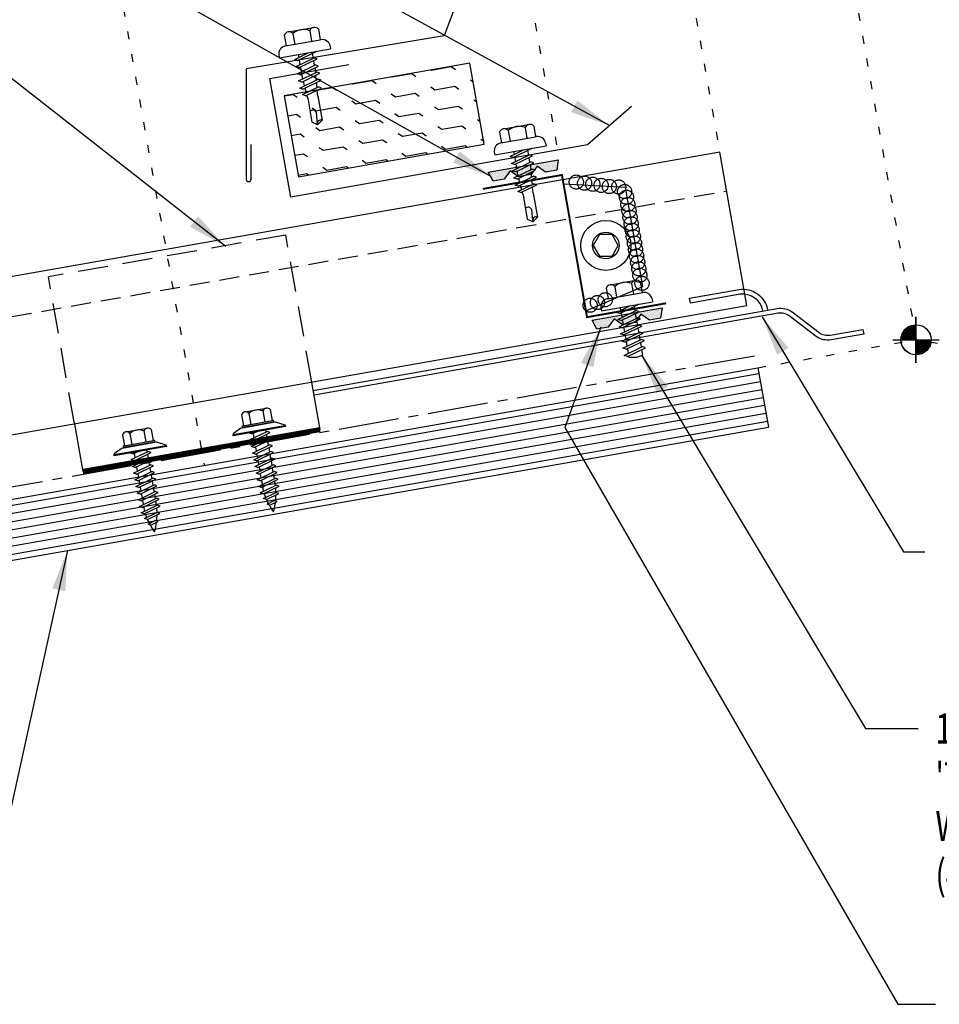
# Model space of a CAD drawing. Units: inches. Extents: x -2 to 189, y 14 to 99.
# Drawn here: x 9 to 21, y 15 to 27 of the extents above; entities that cross this region are included whole.
import ezdxf

# ---------------------------------------------------------------- set-up
doc = ezdxf.new("R2010")
doc.units = ezdxf.units.IN
doc.header["$MEASUREMENT"] = 0
for name, pattern in [('CENTER2', [1.125, 0.75, -0.125, 0.125, -0.125]), ('DASH2', [0.1875, 0.125, -0.0625]), ('DOT', [0.25, 0, -0.25]), ('HIDDEN2', [0.1875, 0.125, -0.0625])]:
    doc.linetypes.add(name, pattern=pattern)
for name, color, linetype in [('BARRIER', 253, 'CENTER2'), ('clip', 5, 'Continuous'), ('CLO', 3, 'Continuous'), ('DIM', 2, 'Continuous'), ('FASTENER', 9, 'Continuous'), ('PANEL', 11, 'Continuous'), ('SEALANT', 253, 'CENTER2'), ('SECTION', 11, 'Continuous'), ('STLA', 12, 'Continuous'), ('TAPE', 8, 'Continuous'), ('TEXT', 2, 'Continuous'), ('THERMAL', 251, 'Continuous'), ('TRIM', 6, 'Continuous'), ('wood', 3, 'Continuous')]:
    doc.layers.add(name, color=color, linetype=linetype)
doc.styles.add('TEXT', font='SIMPLEX', dxfattribs={"width": 0.75, "height": 6})
doc.styles.add('TEXT1', font='ROMANS.shx', dxfattribs={"width": 0.75, "height": 0.375})
doc.dimstyles.new('DETAIL$7', dxfattribs={"dimscale": 4, "dimtxt": 6, "dimasz": 0.125, "dimexe": 0.0625, "dimexo": 0.125, "dimgap": 0.0625, "dimtad": 1, "dimdec": 5, "dimzin": 3, "dimdsep": 46, "dimlunit": 4, "dimtxsty": 'TEXT', "dimblk": 'ARCHTICK', "dimcen": 0.0625, "dimclrd": 7, "dimclre": 7, "dimclrt": 2, "dimadec": 0, "dimazin": 0, "dimtfac": 0.666667, "dimtdec": 5, "dimtmove": 0, "dimatfit": 3, "dimfxl": 0, "dimfrac": 2, "dimtolj": 1, "dimtzin": 3, "dimarcsym": 0})

# ---------------------------------------------------------------- blocks, each defined once
blk = doc.blocks.new('*X9')
at = {"color": 0}
for p, q in [((-0.434, 0.135), (-0.434, 0.135)), ((-0.434, 0.123), (-0.434, 0.123)), ((-0.422, 0.141), (-0.422, 0.141)), ((-0.422, 0.129), (-0.422, 0.129)), ((-0.41, 0.135), (-0.41, 0.135)), ((-0.41, 0.123), (-0.41, 0.123)), ((-0.398, 0.141), (-0.398, 0.141)), ((-0.398, 0.129), (-0.398, 0.129)), ((-0.387, 0.135), (-0.387, 0.135)), ((-0.387, 0.123), (-0.387, 0.123)), ((-0.375, 0.141), (-0.375, 0.141)), ((-0.375, 0.129), (-0.375, 0.129)), ((-0.363, 0.135), (-0.363, 0.135)), ((-0.363, 0.123), (-0.363, 0.123)), ((-0.352, 0.141), (-0.352, 0.141)), ((-0.352, 0.129), (-0.352, 0.129)), ((-0.34, 0.135), (-0.34, 0.135)), ((-0.34, 0.123), (-0.34, 0.123)), ((-0.328, 0.141), (-0.328, 0.141)), ((-0.328, 0.129), (-0.328, 0.129)), ((-0.316, 0.135), (-0.316, 0.135)), ((-0.316, 0.123), (-0.316, 0.123)), ((-0.305, 0.141), (-0.305, 0.141)), ((-0.305, 0.129), (-0.305, 0.129)), ((-0.293, 0.135), (-0.293, 0.135)), ((-0.293, 0.123), (-0.293, 0.123)), ((-0.281, 0.141), (-0.281, 0.141)), ((-0.281, 0.129), (-0.281, 0.129)), ((-0.27, 0.135), (-0.27, 0.135)), ((-0.27, 0.123), (-0.27, 0.123)), ((-0.258, 0.141), (-0.258, 0.141)), ((-0.258, 0.129), (-0.258, 0.129)), ((-0.246, 0.135), (-0.246, 0.135)), ((-0.246, 0.123), (-0.246, 0.123)), ((-0.234, 0.141), (-0.234, 0.141)), ((-0.234, 0.129), (-0.234, 0.129)), ((-0.223, 0.135), (-0.223, 0.135)), ((-0.223, 0.123), (-0.223, 0.123)), ((-0.211, 0.141), (-0.211, 0.141)), ((-0.211, 0.129), (-0.211, 0.129)), ((-0.199, 0.135), (-0.199, 0.135)), ((-0.199, 0.123), (-0.199, 0.123)), ((-0.188, 0.141), (-0.188, 0.141)), ((-0.188, 0.129), (-0.188, 0.129)), ((-0.176, 0.135), (-0.176, 0.135)), ((-0.176, 0.123), (-0.176, 0.123)), ((-0.164, 0.141), (-0.164, 0.141)), ((-0.164, 0.129), (-0.164, 0.129)), ((-0.152, 0.135), (-0.152, 0.135)), ((-0.152, 0.123), (-0.152, 0.123)), ((-0.141, 0.141), (-0.141, 0.141)), ((-0.141, 0.129), (-0.141, 0.129)), ((-0.129, 0.135), (-0.129, 0.135)), ((-0.129, 0.123), (-0.129, 0.123)), ((-0.117, 0.141), (-0.117, 0.141)), ((-0.117, 0.129), (-0.117, 0.129)), ((-0.105, 0.135), (-0.105, 0.135)), ((-0.105, 0.123), (-0.105, 0.123)), ((-0.094, 0.141), (-0.094, 0.141)), ((-0.094, 0.129), (-0.094, 0.129)), ((-0.082, 0.135), (-0.082, 0.135)), ((-0.082, 0.123), (-0.082, 0.123)), ((-0.07, 0.141), (-0.07, 0.141)), ((-0.07, 0.129), (-0.07, 0.129)), ((-0.059, 0.135), (-0.059, 0.135)), ((-0.059, 0.123), (-0.059, 0.123)), ((-0.047, 0.141), (-0.047, 0.141)), ((-0.047, 0.129), (-0.047, 0.129)), ((-0.035, 0.135), (-0.035, 0.135)), ((-0.035, 0.123), (-0.035, 0.123)), ((-0.023, 0.141), (-0.023, 0.141)), ((-0.023, 0.129), (-0.023, 0.129)), ((-0.012, 0.135), (-0.012, 0.135)), ((-0.012, 0.123), (-0.012, 0.123)), ((0, 0.141), (0, 0.141)), ((0, 0.129), (0, 0.129)), ((0.012, 0.135), (0.012, 0.135)), ((0.012, 0.123), (0.012, 0.123)), ((0.023, 0.141), (0.023, 0.141)), ((0.023, 0.129), (0.023, 0.129)), ((0.035, 0.135), (0.035, 0.135)), ((0.035, 0.123), (0.035, 0.123)), ((0.047, 0.141), (0.047, 0.141)), ((0.047, 0.129), (0.047, 0.129)), ((0.059, 0.135), (0.059, 0.135)), ((0.059, 0.123), (0.059, 0.123)), ((0.07, 0.141), (0.07, 0.141)), ((0.07, 0.129), (0.07, 0.129)), ((0.082, 0.135), (0.082, 0.135)), ((0.082, 0.123), (0.082, 0.123)), ((0.094, 0.141), (0.094, 0.141)), ((0.094, 0.129), (0.094, 0.129)), ((0.105, 0.135), (0.105, 0.135)), ((0.105, 0.123), (0.105, 0.123)), ((0.117, 0.141), (0.117, 0.141)), ((0.117, 0.129), (0.117, 0.129)), ((0.129, 0.135), (0.129, 0.135)), ((0.129, 0.123), (0.129, 0.123)), ((0.141, 0.141), (0.141, 0.141)), ((0.141, 0.129), (0.141, 0.129)), ((0.152, 0.135), (0.152, 0.135)), ((0.152, 0.123), (0.152, 0.123)), ((0.164, 0.141), (0.164, 0.141)), ((0.164, 0.129), (0.164, 0.129)), ((0.176, 0.135), (0.176, 0.135)), ((0.176, 0.123), (0.176, 0.123)), ((0.188, 0.141), (0.188, 0.141)), ((0.188, 0.129), (0.188, 0.129)), ((0.199, 0.135), (0.199, 0.135)), ((0.199, 0.123), (0.199, 0.123)), ((0.211, 0.141), (0.211, 0.141)), ((0.211, 0.129), (0.211, 0.129)), ((0.223, 0.135), (0.223, 0.135)), ((0.223, 0.123), (0.223, 0.123)), ((0.234, 0.141), (0.234, 0.141)), ((0.234, 0.129), (0.234, 0.129)), ((0.246, 0.135), (0.246, 0.135)), ((0.246, 0.123), (0.246, 0.123)), ((0.258, 0.141), (0.258, 0.141)), ((0.258, 0.129), (0.258, 0.129)), ((0.27, 0.135), (0.27, 0.135)), ((0.27, 0.123), (0.27, 0.123)), ((0.281, 0.141), (0.281, 0.141)), ((0.281, 0.129), (0.281, 0.129)), ((0.293, 0.135), (0.293, 0.135)), ((0.293, 0.123), (0.293, 0.123)), ((0.305, 0.141), (0.305, 0.141)), ((0.305, 0.129), (0.305, 0.129)), ((0.316, 0.135), (0.316, 0.135)), ((0.316, 0.123), (0.316, 0.123)), ((0.328, 0.141), (0.328, 0.141)), ((0.328, 0.129), (0.328, 0.129)), ((0.34, 0.135), (0.34, 0.135)), ((0.34, 0.123), (0.34, 0.123)), ((0.352, 0.141), (0.352, 0.141)), ((0.352, 0.129), (0.352, 0.129)), ((0.363, 0.135), (0.363, 0.135)), ((0.363, 0.123), (0.363, 0.123)), ((0.375, 0.141), (0.375, 0.141)), ((0.375, 0.129), (0.375, 0.129)), ((0.387, 0.135), (0.387, 0.135)), ((0.387, 0.123), (0.387, 0.123)), ((0.398, 0.141), (0.398, 0.141)), ((0.398, 0.129), (0.398, 0.129)), ((0.41, 0.135), (0.41, 0.135)), ((0.41, 0.123), (0.41, 0.123)), ((0.422, 0.141), (0.422, 0.141)), ((0.422, 0.129), (0.422, 0.129)), ((0.434, 0.135), (0.434, 0.135)), ((0.434, 0.123), (0.434, 0.123)), ((-0.422, 0.117), (-0.422, 0.117)), ((-0.422, 0.105), (-0.422, 0.105)), ((-0.422, 0.094), (-0.422, 0.094)), ((-0.422, 0.082), (-0.422, 0.082)), ((-0.41, 0.111), (-0.41, 0.111)), ((-0.41, 0.1), (-0.41, 0.1)), ((-0.41, 0.088), (-0.41, 0.088)), ((-0.41, 0.076), (-0.41, 0.076)), ((-0.41, 0.064), (-0.41, 0.064)), ((-0.41, 0.053), (-0.41, 0.053)), ((-0.41, 0.041), (-0.41, 0.041)), ((-0.398, 0.117), (-0.398, 0.117)), ((-0.398, 0.105), (-0.398, 0.105)), ((-0.398, 0.094), (-0.398, 0.094)), ((-0.398, 0.082), (-0.398, 0.082)), ((-0.398, 0.07), (-0.398, 0.07)), ((-0.398, 0.059), (-0.398, 0.059)), ((-0.398, 0.047), (-0.398, 0.047)), ((-0.398, 0.035), (-0.398, 0.035)), ((-0.398, 0.023), (-0.398, 0.023)), ((-0.387, 0.111), (-0.387, 0.111)), ((-0.387, 0.1), (-0.387, 0.1)), ((-0.387, 0.088), (-0.387, 0.088)), ((-0.387, 0.076), (-0.387, 0.076)), ((-0.387, 0.064), (-0.387, 0.064)), ((-0.387, 0.053), (-0.387, 0.053)), ((-0.387, 0.041), (-0.387, 0.041)), ((-0.387, 0.029), (-0.387, 0.029)), ((-0.375, 0.117), (-0.375, 0.117)), ((-0.375, 0.105), (-0.375, 0.105)), ((-0.375, 0.094), (-0.375, 0.094)), ((-0.375, 0.082), (-0.375, 0.082)), ((-0.375, 0.07), (-0.375, 0.07)), ((-0.375, 0.059), (-0.375, 0.059)), ((-0.375, 0.047), (-0.375, 0.047)), ((-0.375, 0.035), (-0.375, 0.035)), ((-0.375, 0.023), (-0.375, 0.023)), ((-0.363, 0.111), (-0.363, 0.111)), ((-0.363, 0.1), (-0.363, 0.1)), ((-0.363, 0.088), (-0.363, 0.088)), ((-0.363, 0.076), (-0.363, 0.076)), ((-0.363, 0.064), (-0.363, 0.064)), ((-0.363, 0.053), (-0.363, 0.053)), ((-0.363, 0.041), (-0.363, 0.041)), ((-0.363, 0.029), (-0.363, 0.029)), ((-0.352, 0.117), (-0.352, 0.117)), ((-0.352, 0.105), (-0.352, 0.105)), ((-0.352, 0.094), (-0.352, 0.094)), ((-0.352, 0.082), (-0.352, 0.082)), ((-0.352, 0.07), (-0.352, 0.07)), ((-0.352, 0.059), (-0.352, 0.059)), ((-0.352, 0.047), (-0.352, 0.047)), ((-0.352, 0.035), (-0.352, 0.035)), ((-0.352, 0.023), (-0.352, 0.023)), ((-0.34, 0.111), (-0.34, 0.111)), ((-0.34, 0.1), (-0.34, 0.1)), ((-0.34, 0.088), (-0.34, 0.088)), ((-0.34, 0.076), (-0.34, 0.076)), ((-0.34, 0.064), (-0.34, 0.064)), ((-0.34, 0.053), (-0.34, 0.053)), ((-0.34, 0.041), (-0.34, 0.041)), ((-0.34, 0.029), (-0.34, 0.029)), ((-0.328, 0.117), (-0.328, 0.117)), ((-0.328, 0.105), (-0.328, 0.105)), ((-0.328, 0.094), (-0.328, 0.094)), ((-0.328, 0.082), (-0.328, 0.082)), ((-0.328, 0.07), (-0.328, 0.07)), ((-0.328, 0.059), (-0.328, 0.059)), ((-0.328, 0.047), (-0.328, 0.047)), ((-0.328, 0.035), (-0.328, 0.035)), ((-0.328, 0.023), (-0.328, 0.023)), ((-0.316, 0.111), (-0.316, 0.111)), ((-0.316, 0.1), (-0.316, 0.1)), ((-0.316, 0.088), (-0.316, 0.088)), ((-0.316, 0.076), (-0.316, 0.076)), ((-0.316, 0.064), (-0.316, 0.064)), ((-0.316, 0.053), (-0.316, 0.053)), ((-0.316, 0.041), (-0.316, 0.041)), ((-0.316, 0.029), (-0.316, 0.029)), ((-0.305, 0.117), (-0.305, 0.117)), ((-0.305, 0.105), (-0.305, 0.105)), ((-0.305, 0.094), (-0.305, 0.094)), ((-0.305, 0.082), (-0.305, 0.082)), ((-0.305, 0.07), (-0.305, 0.07)), ((-0.305, 0.059), (-0.305, 0.059)), ((-0.305, 0.047), (-0.305, 0.047)), ((-0.305, 0.035), (-0.305, 0.035)), ((-0.305, 0.023), (-0.305, 0.023)), ((-0.293, 0.111), (-0.293, 0.111)), ((-0.293, 0.1), (-0.293, 0.1)), ((-0.293, 0.088), (-0.293, 0.088)), ((-0.293, 0.076), (-0.293, 0.076)), ((-0.293, 0.064), (-0.293, 0.064)), ((-0.293, 0.053), (-0.293, 0.053)), ((-0.293, 0.041), (-0.293, 0.041)), ((-0.293, 0.029), (-0.293, 0.029)), ((-0.281, 0.117), (-0.281, 0.117)), ((-0.281, 0.105), (-0.281, 0.105)), ((-0.281, 0.094), (-0.281, 0.094)), ((-0.281, 0.082), (-0.281, 0.082)), ((-0.281, 0.07), (-0.281, 0.07)), ((-0.281, 0.059), (-0.281, 0.059)), ((-0.281, 0.047), (-0.281, 0.047)), ((-0.281, 0.035), (-0.281, 0.035)), ((-0.281, 0.023), (-0.281, 0.023)), ((-0.27, 0.111), (-0.27, 0.111)), ((-0.27, 0.1), (-0.27, 0.1)), ((-0.27, 0.088), (-0.27, 0.088)), ((-0.27, 0.076), (-0.27, 0.076)), ((-0.27, 0.064), (-0.27, 0.064)), ((-0.27, 0.053), (-0.27, 0.053)), ((-0.27, 0.041), (-0.27, 0.041)), ((-0.27, 0.029), (-0.27, 0.029)), ((-0.258, 0.117), (-0.258, 0.117)), ((-0.258, 0.105), (-0.258, 0.105)), ((-0.258, 0.094), (-0.258, 0.094)), ((-0.258, 0.082), (-0.258, 0.082)), ((-0.258, 0.07), (-0.258, 0.07)), ((-0.258, 0.059), (-0.258, 0.059)), ((-0.258, 0.047), (-0.258, 0.047)), ((-0.258, 0.035), (-0.258, 0.035)), ((-0.258, 0.023), (-0.258, 0.023)), ((-0.246, 0.111), (-0.246, 0.111)), ((-0.246, 0.1), (-0.246, 0.1)), ((-0.246, 0.088), (-0.246, 0.088)), ((-0.246, 0.076), (-0.246, 0.076)), ((-0.246, 0.064), (-0.246, 0.064)), ((-0.246, 0.053), (-0.246, 0.053)), ((-0.246, 0.041), (-0.246, 0.041)), ((-0.234, 0.117), (-0.234, 0.117)), ((-0.234, 0.105), (-0.234, 0.105)), ((-0.234, 0.094), (-0.234, 0.094)), ((-0.234, 0.082), (-0.234, 0.082)), ((-0.234, 0.07), (-0.234, 0.07)), ((-0.234, 0.059), (-0.234, 0.059)), ((-0.234, 0.047), (-0.234, 0.047)), ((-0.223, 0.111), (-0.223, 0.111)), ((-0.223, 0.1), (-0.223, 0.1)), ((-0.223, 0.088), (-0.223, 0.088)), ((-0.223, 0.076), (-0.223, 0.076)), ((-0.223, 0.064), (-0.223, 0.064)), ((-0.211, 0.117), (-0.211, 0.117)), ((-0.211, 0.105), (-0.211, 0.105)), ((-0.211, 0.094), (-0.211, 0.094)), ((-0.211, 0.082), (-0.211, 0.082)), ((-0.211, 0.07), (-0.211, 0.07)), ((-0.199, 0.111), (-0.199, 0.111)), ((-0.199, 0.1), (-0.199, 0.1)), ((-0.199, 0.088), (-0.199, 0.088)), ((-0.188, 0.117), (-0.188, 0.117)), ((-0.188, 0.105), (-0.188, 0.105)), ((-0.188, 0.094), (-0.188, 0.094)), ((-0.176, 0.111), (-0.176, 0.111)), ((-0.164, 0.117), (-0.164, 0.117)), ((-0.164, 0.105), (-0.164, 0.105)), ((-0.152, 0.111), (-0.152, 0.111)), ((-0.152, 0.1), (-0.152, 0.1)), ((-0.141, 0.117), (-0.141, 0.117)), ((-0.141, 0.105), (-0.141, 0.105)), ((-0.141, 0.094), (-0.141, 0.094)), ((-0.141, 0.082), (-0.141, 0.082)), ((-0.129, 0.111), (-0.129, 0.111)), ((-0.129, 0.1), (-0.129, 0.1)), ((-0.129, 0.088), (-0.129, 0.088)), ((-0.129, 0.076), (-0.129, 0.076)), ((-0.117, 0.117), (-0.117, 0.117)), ((-0.117, 0.105), (-0.117, 0.105)), ((-0.117, 0.094), (-0.117, 0.094)), ((-0.117, 0.082), (-0.117, 0.082)), ((-0.117, 0.07), (-0.117, 0.07)), ((-0.117, 0.059), (-0.117, 0.059)), ((-0.105, 0.111), (-0.105, 0.111)), ((-0.105, 0.1), (-0.105, 0.1)), ((-0.105, 0.088), (-0.105, 0.088)), ((-0.105, 0.076), (-0.105, 0.076)), ((-0.105, 0.064), (-0.105, 0.064)), ((-0.105, 0.053), (-0.105, 0.053)), ((-0.094, 0.117), (-0.094, 0.117)), ((-0.094, 0.105), (-0.094, 0.105)), ((-0.094, 0.094), (-0.094, 0.094)), ((-0.094, 0.082), (-0.094, 0.082)), ((-0.094, 0.07), (-0.094, 0.07)), ((-0.094, 0.059), (-0.094, 0.059)), ((-0.094, 0.047), (-0.094, 0.047)), ((-0.094, 0.035), (-0.094, 0.035)), ((-0.082, 0.111), (-0.082, 0.111)), ((-0.082, 0.1), (-0.082, 0.1)), ((-0.082, 0.088), (-0.082, 0.088)), ((-0.082, 0.076), (-0.082, 0.076)), ((-0.082, 0.064), (-0.082, 0.064)), ((-0.082, 0.053), (-0.082, 0.053)), ((-0.082, 0.041), (-0.082, 0.041)), ((-0.082, 0.029), (-0.082, 0.029)), ((-0.07, 0.117), (-0.07, 0.117)), ((-0.07, 0.105), (-0.07, 0.105)), ((-0.07, 0.094), (-0.07, 0.094)), ((-0.07, 0.082), (-0.07, 0.082)), ((-0.07, 0.07), (-0.07, 0.07)), ((-0.07, 0.059), (-0.07, 0.059)), ((-0.07, 0.047), (-0.07, 0.047)), ((-0.07, 0.035), (-0.07, 0.035)), ((-0.07, 0.023), (-0.07, 0.023)), ((-0.059, 0.111), (-0.059, 0.111)), ((-0.059, 0.1), (-0.059, 0.1)), ((-0.059, 0.088), (-0.059, 0.088)), ((-0.059, 0.076), (-0.059, 0.076)), ((-0.059, 0.064), (-0.059, 0.064)), ((-0.059, 0.053), (-0.059, 0.053)), ((-0.059, 0.041), (-0.059, 0.041)), ((-0.059, 0.029), (-0.059, 0.029)), ((-0.047, 0.117), (-0.047, 0.117)), ((-0.047, 0.105), (-0.047, 0.105)), ((-0.047, 0.094), (-0.047, 0.094)), ((-0.047, 0.082), (-0.047, 0.082)), ((-0.047, 0.07), (-0.047, 0.07)), ((-0.047, 0.059), (-0.047, 0.059)), ((-0.047, 0.047), (-0.047, 0.047)), ((-0.047, 0.035), (-0.047, 0.035)), ((-0.047, 0.023), (-0.047, 0.023)), ((-0.035, 0.111), (-0.035, 0.111)), ((-0.035, 0.1), (-0.035, 0.1)), ((-0.035, 0.088), (-0.035, 0.088)), ((-0.035, 0.076), (-0.035, 0.076)), ((-0.035, 0.064), (-0.035, 0.064)), ((-0.035, 0.053), (-0.035, 0.053)), ((-0.035, 0.041), (-0.035, 0.041)), ((-0.035, 0.029), (-0.035, 0.029)), ((-0.023, 0.117), (-0.023, 0.117)), ((-0.023, 0.105), (-0.023, 0.105)), ((-0.023, 0.094), (-0.023, 0.094)), ((-0.023, 0.082), (-0.023, 0.082)), ((-0.023, 0.07), (-0.023, 0.07)), ((-0.023, 0.059), (-0.023, 0.059)), ((-0.023, 0.047), (-0.023, 0.047)), ((-0.023, 0.035), (-0.023, 0.035)), ((-0.023, 0.023), (-0.023, 0.023)), ((-0.012, 0.111), (-0.012, 0.111)), ((-0.012, 0.1), (-0.012, 0.1)), ((-0.012, 0.088), (-0.012, 0.088)), ((-0.012, 0.076), (-0.012, 0.076)), ((-0.012, 0.064), (-0.012, 0.064)), ((-0.012, 0.053), (-0.012, 0.053)), ((-0.012, 0.041), (-0.012, 0.041)), ((-0.012, 0.029), (-0.012, 0.029)), ((0, 0.117), (0, 0.117)), ((0, 0.105), (0, 0.105)), ((0, 0.094), (0, 0.094)), ((0, 0.082), (0, 0.082)), ((0, 0.07), (0, 0.07)), ((0, 0.059), (0, 0.059)), ((0, 0.047), (0, 0.047)), ((0, 0.035), (0, 0.035)), ((0, 0.023), (0, 0.023)), ((0.012, 0.111), (0.012, 0.111)), ((0.012, 0.1), (0.012, 0.1)), ((0.012, 0.088), (0.012, 0.088)), ((0.012, 0.076), (0.012, 0.076)), ((0.012, 0.064), (0.012, 0.064)), ((0.012, 0.053), (0.012, 0.053)), ((0.012, 0.041), (0.012, 0.041)), ((0.012, 0.029), (0.012, 0.029)), ((0.023, 0.117), (0.023, 0.117)), ((0.023, 0.105), (0.023, 0.105)), ((0.023, 0.094), (0.023, 0.094)), ((0.023, 0.082), (0.023, 0.082)), ((0.023, 0.07), (0.023, 0.07)), ((0.023, 0.059), (0.023, 0.059)), ((0.023, 0.047), (0.023, 0.047)), ((0.023, 0.035), (0.023, 0.035)), ((0.023, 0.023), (0.023, 0.023)), ((0.035, 0.111), (0.035, 0.111)), ((0.035, 0.1), (0.035, 0.1)), ((0.035, 0.088), (0.035, 0.088)), ((0.035, 0.076), (0.035, 0.076)), ((0.035, 0.064), (0.035, 0.064)), ((0.035, 0.053), (0.035, 0.053)), ((0.035, 0.041), (0.035, 0.041)), ((0.035, 0.029), (0.035, 0.029)), ((0.047, 0.117), (0.047, 0.117)), ((0.047, 0.105), (0.047, 0.105)), ((0.047, 0.094), (0.047, 0.094)), ((0.047, 0.082), (0.047, 0.082)), ((0.047, 0.07), (0.047, 0.07)), ((0.047, 0.059), (0.047, 0.059)), ((0.047, 0.047), (0.047, 0.047)), ((0.047, 0.035), (0.047, 0.035)), ((0.047, 0.023), (0.047, 0.023)), ((0.059, 0.111), (0.059, 0.111)), ((0.059, 0.1), (0.059, 0.1)), ((0.059, 0.088), (0.059, 0.088)), ((0.059, 0.076), (0.059, 0.076)), ((0.059, 0.064), (0.059, 0.064)), ((0.059, 0.053), (0.059, 0.053)), ((0.059, 0.041), (0.059, 0.041)), ((0.059, 0.029), (0.059, 0.029)), ((0.07, 0.117), (0.07, 0.117)), ((0.07, 0.105), (0.07, 0.105)), ((0.07, 0.094), (0.07, 0.094)), ((0.07, 0.082), (0.07, 0.082)), ((0.07, 0.07), (0.07, 0.07)), ((0.07, 0.059), (0.07, 0.059)), ((0.07, 0.047), (0.07, 0.047)), ((0.07, 0.035), (0.07, 0.035)), ((0.07, 0.023), (0.07, 0.023)), ((0.082, 0.111), (0.082, 0.111)), ((0.082, 0.1), (0.082, 0.1)), ((0.082, 0.088), (0.082, 0.088)), ((0.082, 0.076), (0.082, 0.076)), ((0.082, 0.064), (0.082, 0.064)), ((0.082, 0.053), (0.082, 0.053)), ((0.082, 0.041), (0.082, 0.041)), ((0.082, 0.029), (0.082, 0.029)), ((0.094, 0.117), (0.094, 0.117)), ((0.094, 0.105), (0.094, 0.105)), ((0.094, 0.094), (0.094, 0.094)), ((0.094, 0.082), (0.094, 0.082)), ((0.094, 0.07), (0.094, 0.07)), ((0.094, 0.059), (0.094, 0.059)), ((0.094, 0.047), (0.094, 0.047)), ((0.094, 0.035), (0.094, 0.035)), ((0.105, 0.111), (0.105, 0.111)), ((0.105, 0.1), (0.105, 0.1)), ((0.105, 0.088), (0.105, 0.088)), ((0.105, 0.076), (0.105, 0.076)), ((0.105, 0.064), (0.105, 0.064)), ((0.105, 0.053), (0.105, 0.053)), ((0.117, 0.117), (0.117, 0.117)), ((0.117, 0.105), (0.117, 0.105)), ((0.117, 0.094), (0.117, 0.094)), ((0.117, 0.082), (0.117, 0.082)), ((0.117, 0.07), (0.117, 0.07)), ((0.117, 0.059), (0.117, 0.059)), ((0.129, 0.111), (0.129, 0.111)), ((0.129, 0.1), (0.129, 0.1)), ((0.129, 0.088), (0.129, 0.088)), ((0.129, 0.076), (0.129, 0.076)), ((0.141, 0.117), (0.141, 0.117)), ((0.141, 0.105), (0.141, 0.105)), ((0.141, 0.094), (0.141, 0.094)), ((0.141, 0.082), (0.141, 0.082)), ((0.152, 0.111), (0.152, 0.111)), ((0.152, 0.1), (0.152, 0.1)), ((0.164, 0.117), (0.164, 0.117)), ((0.164, 0.105), (0.164, 0.105)), ((0.176, 0.111), (0.176, 0.111)), ((0.188, 0.117), (0.188, 0.117)), ((0.188, 0.105), (0.188, 0.105)), ((0.188, 0.094), (0.188, 0.094)), ((0.199, 0.111), (0.199, 0.111)), ((0.199, 0.1), (0.199, 0.1)), ((0.199, 0.088), (0.199, 0.088)), ((0.211, 0.117), (0.211, 0.117)), ((0.211, 0.105), (0.211, 0.105)), ((0.211, 0.094), (0.211, 0.094)), ((0.211, 0.082), (0.211, 0.082)), ((0.211, 0.07), (0.211, 0.07)), ((0.223, 0.111), (0.223, 0.111)), ((0.223, 0.1), (0.223, 0.1)), ((0.223, 0.088), (0.223, 0.088)), ((0.223, 0.076), (0.223, 0.076)), ((0.223, 0.064), (0.223, 0.064)), ((0.234, 0.117), (0.234, 0.117)), ((0.234, 0.105), (0.234, 0.105)), ((0.234, 0.094), (0.234, 0.094)), ((0.234, 0.082), (0.234, 0.082)), ((0.234, 0.07), (0.234, 0.07)), ((0.234, 0.059), (0.234, 0.059)), ((0.234, 0.047), (0.234, 0.047)), ((0.246, 0.111), (0.246, 0.111)), ((0.246, 0.1), (0.246, 0.1)), ((0.246, 0.088), (0.246, 0.088)), ((0.246, 0.076), (0.246, 0.076)), ((0.246, 0.064), (0.246, 0.064)), ((0.246, 0.053), (0.246, 0.053)), ((0.246, 0.041), (0.246, 0.041)), ((0.258, 0.117), (0.258, 0.117)), ((0.258, 0.105), (0.258, 0.105)), ((0.258, 0.094), (0.258, 0.094)), ((0.258, 0.082), (0.258, 0.082)), ((0.258, 0.07), (0.258, 0.07)), ((0.258, 0.059), (0.258, 0.059)), ((0.258, 0.047), (0.258, 0.047)), ((0.258, 0.035), (0.258, 0.035)), ((0.258, 0.023), (0.258, 0.023)), ((0.27, 0.111), (0.27, 0.111)), ((0.27, 0.1), (0.27, 0.1)), ((0.27, 0.088), (0.27, 0.088)), ((0.27, 0.076), (0.27, 0.076)), ((0.27, 0.064), (0.27, 0.064)), ((0.27, 0.053), (0.27, 0.053)), ((0.27, 0.041), (0.27, 0.041)), ((0.27, 0.029), (0.27, 0.029)), ((0.281, 0.117), (0.281, 0.117)), ((0.281, 0.105), (0.281, 0.105)), ((0.281, 0.094), (0.281, 0.094)), ((0.281, 0.082), (0.281, 0.082)), ((0.281, 0.07), (0.281, 0.07)), ((0.281, 0.059), (0.281, 0.059)), ((0.281, 0.047), (0.281, 0.047)), ((0.281, 0.035), (0.281, 0.035)), ((0.281, 0.023), (0.281, 0.023)), ((0.293, 0.111), (0.293, 0.111)), ((0.293, 0.1), (0.293, 0.1)), ((0.293, 0.088), (0.293, 0.088)), ((0.293, 0.076), (0.293, 0.076)), ((0.293, 0.064), (0.293, 0.064)), ((0.293, 0.053), (0.293, 0.053)), ((0.293, 0.041), (0.293, 0.041)), ((0.293, 0.029), (0.293, 0.029)), ((0.305, 0.117), (0.305, 0.117)), ((0.305, 0.105), (0.305, 0.105)), ((0.305, 0.094), (0.305, 0.094)), ((0.305, 0.082), (0.305, 0.082)), ((0.305, 0.07), (0.305, 0.07)), ((0.305, 0.059), (0.305, 0.059)), ((0.305, 0.047), (0.305, 0.047)), ((0.305, 0.035), (0.305, 0.035)), ((0.305, 0.023), (0.305, 0.023)), ((0.316, 0.111), (0.316, 0.111)), ((0.316, 0.1), (0.316, 0.1)), ((0.316, 0.088), (0.316, 0.088)), ((0.316, 0.076), (0.316, 0.076)), ((0.316, 0.064), (0.316, 0.064)), ((0.316, 0.053), (0.316, 0.053)), ((0.316, 0.041), (0.316, 0.041)), ((0.316, 0.029), (0.316, 0.029)), ((0.328, 0.117), (0.328, 0.117)), ((0.328, 0.105), (0.328, 0.105)), ((0.328, 0.094), (0.328, 0.094)), ((0.328, 0.082), (0.328, 0.082)), ((0.328, 0.07), (0.328, 0.07)), ((0.328, 0.059), (0.328, 0.059)), ((0.328, 0.047), (0.328, 0.047)), ((0.328, 0.035), (0.328, 0.035)), ((0.328, 0.023), (0.328, 0.023)), ((0.34, 0.111), (0.34, 0.111)), ((0.34, 0.1), (0.34, 0.1)), ((0.34, 0.088), (0.34, 0.088)), ((0.34, 0.076), (0.34, 0.076)), ((0.34, 0.064), (0.34, 0.064)), ((0.34, 0.053), (0.34, 0.053)), ((0.34, 0.041), (0.34, 0.041)), ((0.34, 0.029), (0.34, 0.029)), ((0.352, 0.117), (0.352, 0.117)), ((0.352, 0.105), (0.352, 0.105)), ((0.352, 0.094), (0.352, 0.094)), ((0.352, 0.082), (0.352, 0.082)), ((0.352, 0.07), (0.352, 0.07)), ((0.352, 0.059), (0.352, 0.059)), ((0.352, 0.047), (0.352, 0.047)), ((0.352, 0.035), (0.352, 0.035)), ((0.352, 0.023), (0.352, 0.023)), ((0.363, 0.111), (0.363, 0.111)), ((0.363, 0.1), (0.363, 0.1)), ((0.363, 0.088), (0.363, 0.088)), ((0.363, 0.076), (0.363, 0.076)), ((0.363, 0.064), (0.363, 0.064)), ((0.363, 0.053), (0.363, 0.053)), ((0.363, 0.041), (0.363, 0.041)), ((0.363, 0.029), (0.363, 0.029)), ((0.375, 0.117), (0.375, 0.117)), ((0.375, 0.105), (0.375, 0.105)), ((0.375, 0.094), (0.375, 0.094)), ((0.375, 0.082), (0.375, 0.082)), ((0.375, 0.07), (0.375, 0.07)), ((0.375, 0.059), (0.375, 0.059)), ((0.375, 0.047), (0.375, 0.047)), ((0.375, 0.035), (0.375, 0.035)), ((0.375, 0.023), (0.375, 0.023)), ((0.387, 0.111), (0.387, 0.111)), ((0.387, 0.1), (0.387, 0.1)), ((0.387, 0.088), (0.387, 0.088)), ((0.387, 0.076), (0.387, 0.076)), ((0.387, 0.064), (0.387, 0.064)), ((0.387, 0.053), (0.387, 0.053)), ((0.387, 0.041), (0.387, 0.041)), ((0.387, 0.029), (0.387, 0.029)), ((0.398, 0.117), (0.398, 0.117)), ((0.398, 0.105), (0.398, 0.105)), ((0.398, 0.094), (0.398, 0.094)), ((0.398, 0.082), (0.398, 0.082)), ((0.398, 0.07), (0.398, 0.07)), ((0.398, 0.059), (0.398, 0.059)), ((0.398, 0.047), (0.398, 0.047)), ((0.398, 0.035), (0.398, 0.035)), ((0.398, 0.023), (0.398, 0.023)), ((0.41, 0.111), (0.41, 0.111)), ((0.41, 0.1), (0.41, 0.1)), ((0.41, 0.088), (0.41, 0.088)), ((0.41, 0.076), (0.41, 0.076)), ((0.41, 0.064), (0.41, 0.064)), ((0.41, 0.053), (0.41, 0.053)), ((0.41, 0.041), (0.41, 0.041)), ((0.422, 0.117), (0.422, 0.117)), ((0.422, 0.105), (0.422, 0.105)), ((0.422, 0.094), (0.422, 0.094)), ((0.422, 0.082), (0.422, 0.082))]:
    blk.add_line(p, q, dxfattribs=at)
blk = doc.blocks.new('MB_DBTAP')
at = {"layer": 'TAPE', "color": 9}
blk.add_lwpolyline([(-0.403, 0.018), (-0.442, 0.141), (0.442, 0.141), (0.403, 0.018), (0.26, 0.018), (0.17, 0.109), (0.079, 0.018), (0, 0.018), (-0.079, 0.018), (-0.17, 0.109), (-0.26, 0.018)], close=True, dxfattribs=at)
at = {"layer": 'TAPE', "color": 251}
blk.add_blockref('*X9', (0, 0), dxfattribs=at)
blk = doc.blocks.new('MB_DW4')
at = {"layer": 'FASTENER'}
for p, q in [((-0.217, 0.305), (-0.217, 0.171)), ((-0.163, 0.337), (0.159, 0.337)), ((-0.108, 0.305), (-0.108, 0.171)), ((0.105, 0.305), (0.105, 0.171)), ((0.214, 0.305), (0.214, 0.171)), ((-0.226, 0.171), (0.214, 0.171)), ((-0.326, 0.071), (-0.326, 0.037)), ((-0.326, 0.037), (0.322, 0.037)), ((-0.141, -0.014), (0.037, 0.037)), ((-0.105, -0.034), (0.137, 0.035)), ((-0.088, 0.037), (-0.088, 0.001)), ((-0.088, 0.037), (0.085, 0.037)), ((0.085, 0.037), (0.134, 0.037)), ((0.085, 0.02), (0.085, -0.041)), ((0.137, 0.035), (0.134, 0.037)), ((0.322, 0.071), (0.322, 0.037)), ((-0.105, -0.034), (-0.141, -0.014)), ((-0.141, -0.105), (0.102, -0.036)), ((-0.105, -0.125), (-0.141, -0.105)), ((-0.105, -0.125), (0.137, -0.056)), ((-0.088, -0.029), (-0.088, -0.09)), ((-0.088, -0.12), (-0.088, -0.181)), ((0.085, -0.071), (0.085, -0.131)), ((0.137, -0.056), (0.102, -0.036)), ((-0.141, -0.196), (0.102, -0.127)), ((-0.105, -0.216), (-0.141, -0.196)), ((-0.141, -0.287), (0.102, -0.217)), ((-0.105, -0.216), (0.137, -0.147)), ((-0.105, -0.307), (0.137, -0.238)), ((-0.084, -0.27), (-0.088, -0.211)), ((0.084, -0.223), (0.085, -0.211)), ((0.085, -0.162), (0.085, -0.211)), ((0.137, -0.147), (0.102, -0.127)), ((0.137, -0.238), (0.102, -0.217)), ((-0.105, -0.307), (-0.141, -0.287)), ((-0.141, -0.378), (0.102, -0.308)), ((-0.105, -0.398), (0.137, -0.328)), ((-0.078, -0.36), (-0.082, -0.3)), ((0.071, -0.408), (0.075, -0.346)), ((0.077, -0.315), (0.082, -0.253)), ((0.137, -0.328), (0.102, -0.308)), ((-0.105, -0.398), (-0.141, -0.378)), ((-0.122, -0.463), (0.089, -0.403)), ((-0.086, -0.483), (-0.122, -0.463)), ((-0.086, -0.483), (0.124, -0.423)), ((-0.071, -0.449), (-0.075, -0.389)), ((-0.066, -0.516), (-0.069, -0.478)), ((0.063, -0.515), (0.068, -0.439)), ((0.124, -0.423), (0.089, -0.403)), ((-0.066, -0.516), (-0.066, -0.82)), ((0.063, -0.516), (0.063, -0.82)), ((-0.003, -0.854), (0.009, -0.714)), ((-0.002, -0.866), (-0.066, -0.82)), ((-0.002, -0.866), (0.063, -0.82))]:
    blk.add_line(p, q, dxfattribs=at)
for centre, radius, start, end in [((-0.163, 0.274), 0.0628, 29.8754, 150.1246), ((-0.002, 0.141), 0.196, 56.9974, 123.0026), ((0.159, 0.274), 0.0628, 29.8754, 150.1246), ((-0.226, 0.071), 0.1, 90, 180), ((0.222, 0.071), 0.1, 0, 90), ((0.073, -0.516), 0.01, 175.9484, 180), ((-0.036, -0.723), 0.0461, 11.1445, 130.906), ((0.039, -0.855), 0.0422, 55.4585, 194.8454)]:
    blk.add_arc(centre, radius, start, end, dxfattribs=at)
blk = doc.blocks.new('MB_516W')
blk.add_lwpolyline([(-0.078, 0.135), (-0.156, 0), (-0.078, -0.135), (0.078, -0.135), (0.156, 0), (0.078, 0.135)], close=True)
for radius in [0.312, 0.166]:
    blk.add_circle((0, 0), radius)
blk = doc.blocks.new('A$C23AA14D5')
at = {"layer": 'CLO', "const_width": 0.0239}
blk.add_lwpolyline([(2.284, 0.187), (1.299, 0.014), (0.987, 1.785), (0.002, 1.611)], dxfattribs=at)
at = {"layer": 'CLO'}
blk.add_lwpolyline([(1.285, 0.094), (1.993, 0.397), (1.776, 1.628), (1.007, 1.67)], dxfattribs=at)
blk = doc.blocks.new('FD-F46')
at = {"layer": 'TEXT', "style": 'TEXT1', "width": 0.75}
for s, p in [('1/4-14 x 5/8 LONG-LIFE', (0.0047, -0.0408)), ("'TYPE B' SELF-TAPPER", (0.0047, -0.1926)), ('W/WASHER', (0.0047, -0.3444)), ('[FASTENER #46]', (0.6255, -0.3444))]:
    blk.add_text(s, height=0.09375, dxfattribs=at).set_placement(p)
blk.add_attdef('(QUANTITY)', (0.0047, -0.4962), '', height=0.0938, dxfattribs=at)
blk = doc.blocks.new('fz46')
at = {"layer": 'FASTENER'}
for p, q in [((-0.223, 0.285), (-0.223, 0.151)), ((-0.168, 0.317), (0.154, 0.317)), ((-0.114, 0.285), (-0.114, 0.151)), ((0.099, 0.285), (0.099, 0.151)), ((0.208, 0.285), (0.208, 0.151)), ((-0.231, 0.151), (0.217, 0.151)), ((-0.331, 0.051), (-0.331, 0.017)), ((-0.331, 0.017), (0.317, 0.017)), ((-0.147, -0.036), (0.039, 0.017)), ((-0.111, -0.056), (0.132, 0.014)), ((-0.094, 0.017), (-0.094, -0.021)), ((-0.094, 0.017), (0.079, 0.017)), ((0.079, 0.017), (0.125, 0.017)), ((0.132, 0.014), (0.125, 0.017)), ((0.317, 0.051), (0.317, 0.017)), ((-0.111, -0.056), (-0.147, -0.036)), ((-0.147, -0.127), (0.096, -0.057)), ((-0.111, -0.147), (0.132, -0.077)), ((-0.094, -0.051), (-0.094, -0.111)), ((0.079, -0.002), (0.079, -0.062)), ((0.079, -0.093), (0.079, -0.153)), ((0.132, -0.077), (0.096, -0.057)), ((-0.111, -0.147), (-0.147, -0.127)), ((-0.147, -0.218), (0.096, -0.148)), ((-0.111, -0.238), (-0.147, -0.218)), ((-0.147, -0.308), (0.096, -0.239)), ((-0.111, -0.238), (0.132, -0.168)), ((-0.094, -0.142), (-0.094, -0.202)), ((-0.094, -0.233), (-0.094, -0.293)), ((0.079, -0.183), (0.079, -0.244)), ((0.132, -0.168), (0.096, -0.148)), ((0.132, -0.259), (0.096, -0.239)), ((-0.111, -0.328), (-0.147, -0.308)), ((-0.147, -0.399), (0.096, -0.33)), ((-0.111, -0.328), (0.132, -0.259)), ((-0.111, -0.419), (0.132, -0.35)), ((-0.094, -0.324), (-0.094, -0.384)), ((0.079, -0.274), (0.079, -0.335)), ((0.079, -0.365), (0.079, -0.426)), ((0.132, -0.35), (0.096, -0.33)), ((-0.111, -0.419), (-0.147, -0.399)), ((-0.147, -0.49), (0.096, -0.421)), ((-0.111, -0.51), (-0.147, -0.49)), ((-0.111, -0.51), (0.132, -0.441)), ((-0.094, -0.414), (-0.094, -0.475)), ((0.079, -0.456), (0.079, -0.517)), ((0.132, -0.441), (0.096, -0.421)), ((-0.147, -0.581), (0.096, -0.512)), ((-0.111, -0.601), (-0.147, -0.581)), ((-0.111, -0.601), (0.132, -0.532)), ((-0.094, -0.505), (-0.094, -0.566)), ((-0.094, -0.596), (-0.094, -0.616)), ((0.079, -0.547), (0.079, -0.616)), ((0.132, -0.532), (0.096, -0.512)), ((-0.007, -0.63), (-0.094, -0.616)), ((-0.007, -0.63), (0.079, -0.616))]:
    blk.add_line(p, q, dxfattribs=at)
for centre, radius, start, end in [((-0.168, 0.254), 0.0628, 29.8759, 150.125), ((-0.007, 0.121), 0.196, 56.9979, 123.003), ((0.154, 0.254), 0.0628, 29.8759, 150.125), ((-0.231, 0.051), 0.1, 90.0005, 180.0005), ((0.217, 0.051), 0.1, 0.0005, 90.0005)]:
    blk.add_arc(centre, radius, start, end, dxfattribs=at)
blk = doc.blocks.new('_ArchTick')
at = {"color": 0, "linetype": 'ByBlock', "const_width": 0.15}
blk.add_lwpolyline([(-0.5, -0.5), (0.5, 0.5)], dxfattribs=at)
blk = doc.blocks.new('wp')
at = {"layer": 'SECTION'}
for p, q in [((0, -0.0958), (0, 0.0958)), ((-0.0958, 0), (0.0958, 0))]:
    blk.add_line(p, q, dxfattribs=at)
at = {"layer": 'SECTION', "const_width": 0.0625}
for points in [[(0, 0.0312, 0.414214), (-0.0312, 0, 1)], [(0, -0.0312, 0.414214), (0.0312, 0, 1)]]:
    blk.add_lwpolyline(points, format="xyb", dxfattribs=at)
at = {"layer": 'SECTION'}
blk.add_circle((0, 0), 0.0625, dxfattribs=at)
blk = doc.blocks.new('st10')
at = {"layer": 'FASTENER'}
for p, q in [((-0.181, 0.276), (-0.181, 0.137)), ((-0.135, 0.302), (0.135, 0.302)), ((-0.089, 0.276), (-0.089, 0.137)), ((0.089, 0.276), (0.089, 0.137)), ((0.181, 0.276), (0.181, 0.137)), ((-0.193, 0.137), (0.193, 0.137)), ((-0.181, 0.137), (0.181, 0.137)), ((-0.217, 0.114), (-0.326, 0.059)), ((-0.326, 0.059), (-0.326, 0.049)), ((-0.326, 0.049), (0.326, 0.049)), ((-0.217, 0.114), (0.217, 0.114)), ((-0.193, 0.119), (0.193, 0.119)), ((-0.129, 0.035), (-0.124, 0.037)), ((-0.096, 0.017), (-0.129, 0.035)), ((-0.129, -0.049), (0.096, 0.015)), ((-0.124, 0.037), (-0.08, 0.037)), ((-0.096, 0.017), (-0.025, 0.037)), ((-0.08, 0.037), (0.08, 0.037)), ((-0.08, 0.021), (-0.08, -0.035)), ((0.08, 0.037), (0.08, 0.011)), ((0.129, -0.003), (0.096, 0.015)), ((0.217, 0.114), (0.326, 0.059)), ((0.326, 0.059), (0.326, 0.049)), ((-0.096, -0.068), (-0.129, -0.049)), ((-0.129, -0.134), (0.096, -0.069)), ((-0.096, -0.068), (0.129, -0.004)), ((-0.096, -0.152), (0.129, -0.088)), ((-0.08, -0.063), (-0.08, -0.12)), ((0.08, -0.016), (0.08, -0.074)), ((0.08, -0.102), (0.08, -0.158)), ((0.129, -0.088), (0.096, -0.069)), ((-0.096, -0.152), (-0.129, -0.134)), ((-0.129, -0.218), (0.096, -0.154)), ((-0.096, -0.237), (-0.129, -0.218)), ((-0.129, -0.303), (0.096, -0.238)), ((-0.096, -0.237), (0.129, -0.172)), ((-0.08, -0.148), (-0.08, -0.204)), ((-0.08, -0.232), (-0.08, -0.288)), ((0.08, -0.186), (0.08, -0.243)), ((0.129, -0.172), (0.096, -0.154)), ((0.129, -0.257), (0.096, -0.238)), ((-0.096, -0.321), (-0.129, -0.303)), ((-0.129, -0.387), (0.096, -0.323)), ((-0.096, -0.321), (0.129, -0.257)), ((-0.096, -0.406), (0.129, -0.341)), ((-0.08, -0.317), (-0.08, -0.373)), ((0.08, -0.27), (0.08, -0.327)), ((0.08, -0.355), (0.08, -0.412)), ((0.129, -0.341), (0.096, -0.323)), ((-0.096, -0.406), (-0.129, -0.387)), ((-0.129, -0.471), (0.096, -0.407)), ((-0.096, -0.49), (-0.129, -0.471)), ((-0.096, -0.49), (0.129, -0.426)), ((-0.08, -0.401), (-0.08, -0.457)), ((-0.08, -0.485), (-0.08, -0.542)), ((0.08, -0.44), (0.08, -0.496)), ((0.129, -0.426), (0.096, -0.407)), ((-0.129, -0.556), (0.096, -0.491)), ((-0.096, -0.575), (-0.129, -0.556)), ((-0.129, -0.64), (0.096, -0.576)), ((-0.096, -0.575), (0.129, -0.51)), ((-0.096, -0.659), (0.129, -0.595)), ((-0.08, -0.57), (-0.08, -0.626)), ((0.08, -0.524), (0.08, -0.58)), ((0.129, -0.51), (0.096, -0.491)), ((0.129, -0.595), (0.096, -0.576)), ((-0.096, -0.659), (-0.129, -0.64)), ((-0.121, -0.722), (0.092, -0.662)), ((-0.088, -0.741), (-0.121, -0.722)), ((-0.088, -0.741), (0.125, -0.68)), ((0.125, -0.68), (0.092, -0.662)), ((-0.095, -0.799), (0.071, -0.752)), ((-0.061, -0.818), (-0.095, -0.799)), ((-0.063, -0.877), (0.034, -0.847)), ((-0.061, -0.818), (0.104, -0.771)), ((0.068, -0.866), (0.034, -0.847)), ((0.104, -0.771), (0.071, -0.752)), ((-0.029, -0.895), (-0.063, -0.877)), ((-0.029, -0.895), (0.068, -0.866))]:
    blk.add_line(p, q, dxfattribs=at)
blk.add_lwpolyline([(-0.331, 0.037), (-0.331, 0.049), (0.331, 0.049), (0.331, 0.037)], close=True, dxfattribs=at)
for centre, radius, start, end in [((-0.135, 0.25), 0.0527, 29.8754, 150.1246), ((0, 0.138), 0.164, 56.9974, 123.0026), ((0.135, 0.25), 0.0527, 29.8754, 150.1246), ((-0.193, 0.128), 0.00894, 90, 270), ((0.193, 0.128), 0.00894, 270, 90), ((-0.676, -0.642), 0.757, 358.2537, 2.5109), ((0.676, -0.642), 0.757, 180.9696, 185.1765), ((-0.676, -0.642), 0.757, 351.6648, 356.0901), ((0.676, -0.642), 0.757, 187.255, 191.3837), ((0.676, -0.642), 0.757, 193.4363, 197.6723), ((-0.676, -0.642), 0.757, 343.5473, 349.3968), ((0.676, -0.642), 0.757, 199.1495, 206.7351), ((-0.676, -0.642), 0.757, 333.2649, 342.2085)]:
    blk.add_arc(centre, radius, start, end, dxfattribs=at)
blk = doc.blocks.new('*X24')
at = {"color": 0}
for p, q in [((1.456, 1.206), (1.5, 1.25)), ((1.5, 1.25), (1.75, 1.25)), ((1.75, 1.25), (1.755, 1.255)), ((1.956, 1.206), (2, 1.25)), ((2, 1.25), (2.25, 1.25)), ((2.25, 1.25), (2.255, 1.255)), ((2.456, 1.206), (2.5, 1.25)), ((2.5, 1.25), (2.75, 1.25)), ((2.75, 1.25), (2.755, 1.255)), ((2.956, 1.206), (3, 1.25)), ((3, 1.25), (3.25, 1.25)), ((3.25, 1.25), (3.255, 1.255)), ((3.456, 1.206), (3.5, 1.25)), ((3.5, 1.25), (3.611, 1.25)), ((1.264, 1.014), (1.294, 1.044)), ((1.456, 0.956), (1.5, 1)), ((1.5, 1), (1.75, 1)), ((1.75, 1), (1.794, 1.044)), ((1.956, 0.956), (2, 1)), ((2, 1), (2.25, 1)), ((2.25, 1), (2.294, 1.044)), ((2.456, 0.956), (2.5, 1)), ((2.5, 1), (2.75, 1)), ((2.75, 1), (2.794, 1.044)), ((2.956, 0.956), (3, 1)), ((3, 1), (3.25, 1)), ((3.25, 1), (3.294, 1.044)), ((3.456, 0.956), (3.5, 1)), ((3.5, 1), (3.611, 1)), ((1.264, 0.764), (1.294, 0.794)), ((1.456, 0.706), (1.5, 0.75)), ((1.5, 0.75), (1.75, 0.75)), ((1.75, 0.75), (1.794, 0.794)), ((1.956, 0.706), (2, 0.75)), ((2, 0.75), (2.25, 0.75)), ((2.25, 0.75), (2.294, 0.794)), ((2.456, 0.706), (2.5, 0.75)), ((2.5, 0.75), (2.75, 0.75)), ((2.75, 0.75), (2.794, 0.794)), ((2.956, 0.706), (3, 0.75)), ((3, 0.75), (3.25, 0.75)), ((3.25, 0.75), (3.294, 0.794)), ((3.456, 0.706), (3.5, 0.75)), ((3.5, 0.75), (3.611, 0.75)), ((1.264, 0.514), (1.294, 0.544)), ((1.456, 0.456), (1.5, 0.5)), ((1.5, 0.5), (1.75, 0.5)), ((1.75, 0.5), (1.794, 0.544)), ((1.956, 0.456), (2, 0.5)), ((2, 0.5), (2.25, 0.5)), ((2.25, 0.5), (2.294, 0.544)), ((2.456, 0.456), (2.5, 0.5)), ((2.5, 0.5), (2.75, 0.5)), ((2.75, 0.5), (2.794, 0.544)), ((2.956, 0.456), (3, 0.5)), ((3, 0.5), (3.25, 0.5)), ((3.25, 0.5), (3.294, 0.544)), ((3.456, 0.456), (3.5, 0.5)), ((3.5, 0.5), (3.611, 0.5)), ((1.264, 0.264), (1.294, 0.294)), ((1.482, 0.232), (1.5, 0.25)), ((1.5, 0.25), (1.75, 0.25)), ((1.75, 0.25), (1.794, 0.294)), ((1.982, 0.232), (2, 0.25)), ((2, 0.25), (2.25, 0.25)), ((2.25, 0.25), (2.294, 0.294)), ((2.482, 0.232), (2.5, 0.25)), ((2.5, 0.25), (2.75, 0.25)), ((2.75, 0.25), (2.794, 0.294)), ((2.982, 0.232), (3, 0.25)), ((3, 0.25), (3.25, 0.25)), ((3.25, 0.25), (3.294, 0.294)), ((3.482, 0.232), (3.5, 0.25)), ((3.5, 0.25), (3.611, 0.25))]:
    blk.add_line(p, q, dxfattribs=at)

msp = doc.modelspace()

# ---------------------------------------------------------------- linework, layer by layer
msp.add_line((20.03296, 15.10348), (20.50279, 15.10348))
at = {"layer": 'BARRIER'}
msp.add_line((0.89432, 20.11883), (18.26664, 23.18207), dxfattribs=at)
at = {"layer": 'clip', "linetype": 'HIDDEN2', "ltscale": 3}
for p, q in [((12.4169, 24.68442), (9.46248, 24.16348)), ((12.7366, 22.87131), (12.4169, 24.68442)), ((9.78174, 22.35285), (9.46248, 24.16348))]:
    msp.add_line(p, q, dxfattribs=at)
at = {"layer": 'clip'}
for p, q in [((12.84415, 22.26136), (12.7366, 22.87131)), ((9.78174, 22.35285), (9.88973, 21.74041)), ((9.88973, 21.74041), (12.84415, 22.26136))]:
    msp.add_line(p, q, dxfattribs=at)
at = {"layer": 'clip', "const_width": 0.0625}
msp.add_lwpolyline([(9.88973, 21.74041), (12.84415, 22.26136)], dxfattribs=at)
at = {"layer": 'DIM', "linetype": 'DOT', "ltscale": 0.75}
for p, q in [((9.94725, 30.05229), (11.39948, 21.8164)), ((19.19569, 29.43073), (20.26274, 23.37925)), ((17.22608, 29.08343), (17.81801, 25.717)), ((15.2706, 28.73863), (15.79892, 25.74238)), ((18.29312, 23.03195), (20.26274, 23.37925)), ((22.22774, 23.03195), (20.25811, 23.37925))]:
    msp.add_line(p, q, dxfattribs=at)
at = {"layer": 'PANEL', "color": 8, "linetype": 'DASH2', "ltscale": 2}
msp.add_line((0.5115, 22.17506), (17.90481, 25.23342), dxfattribs=at)
at = {"layer": 'PANEL'}
msp.add_lwpolyline([(0.78546, 20.75259), (18.1565, 23.80675), (17.81962, 25.71728), (0.44384, 22.662)], dxfattribs=at)
at = {"layer": 'SEALANT'}
for centre in [(16.0322, 25.34397), (16.1357, 25.3296), (16.23797, 25.31641), (16.34147, 25.30204), (16.44374, 25.28885), (16.5592, 25.28226), (16.63367, 25.22563), (16.65685, 25.15518), (16.67416, 25.06483), (16.68775, 24.98466), (16.70134, 24.9045), (16.71493, 24.82434), (16.72852, 24.74417), (16.74211, 24.66401), (16.7557, 24.58385), (16.76929, 24.50369), (16.78287, 24.42352), (16.79646, 24.34336), (16.81005, 24.2632), (16.82364, 24.18303), (16.8501, 24.08193), (16.29605, 23.84396), (16.39254, 23.87818), (16.20423, 23.80974)]:
    msp.add_circle(centre, 0.08824, dxfattribs=at)
at = {"layer": 'STLA'}
for points in [[(18.35525, 23.73694, 0.40942619), (18.0704, 23.94605), (17.45224, 23.83705), (17.44185, 23.89594), (18.06002, 24.00494, -0.41451753), (18.41309, 23.74713)], [(12.75799, 22.74999), (18.53275, 23.76823, -0.19891237), (18.71754, 23.72727), (19.05356, 23.46884, 0.19891237), (19.19367, 23.43778), (19.60014, 23.50945), (19.61053, 23.45056), (19.20405, 23.37889, -0.19891237), (19.01926, 23.41986), (18.68324, 23.67828, 0.19891237), (18.54314, 23.70934), (12.76838, 22.6911)]]:
    msp.add_lwpolyline(points, format="xyb", dxfattribs=at)
at = {"layer": 'TEXT'}
for p in [(12.10555, 22.13112), (11.36694, 22.00089), (10.62833, 21.87065)]:
    msp.add_point(p, dxfattribs=at)
at = {"layer": 'THERMAL'}
for p, q in [((14.70788, 26.82444), (12.39643, 26.41687)), ((14.88553, 25.81698), (14.70788, 26.82444)), ((12.39643, 26.41687), (12.57408, 25.40941)), ((12.57408, 25.40941), (14.88553, 25.81698))]:
    msp.add_line(p, q, dxfattribs=at)
at = {"layer": 'TRIM'}
for p, q in [((14.82765, 28.33704), (14.38912, 27.16649)), ((14.38912, 27.16649), (11.92314, 26.7555)), ((11.92314, 26.7555), (11.92314, 25.3805)), ((11.98564, 25.3805), (11.98564, 25.8136))]:
    msp.add_line(p, q, dxfattribs=at)
msp.add_lwpolyline([(16.7209, 26.28574), (16.17052, 25.80791), (12.47749, 25.15673), (12.21701, 26.63394), (13.20182, 26.80759)], dxfattribs=at)
msp.add_arc((11.95439, 25.3805), 0.03125, 180, 0, dxfattribs=at)
at = {"layer": 'wood', "color": 3, "linetype": 'Continuous'}
for p, q in [((0.9188, 19.96839), (18.29312, 23.03195)), ((18.29312, 23.03195), (18.42335, 22.29334)), ((1.04904, 19.22978), (18.42335, 22.29334))]:
    msp.add_line(p, q, dxfattribs=at)
at = {"layer": 'wood', "color": 9, "linetype": 'Continuous'}
for p, q in [((0.93182, 19.89453), (18.30614, 22.95809)), ((0.94919, 19.79604), (18.3235, 22.85961)), ((0.96655, 19.69756), (18.34087, 22.76112)), ((0.98392, 19.59908), (18.35823, 22.66264)), ((1.00128, 19.5006), (18.3756, 22.56416)), ((1.01865, 19.40212), (18.39296, 22.46568)), ((1.03601, 19.30364), (18.41033, 22.3672))]:
    msp.add_line(p, q, dxfattribs=at)

# ---------------------------------------------------------------- block references
at = {"layer": 'CLO'}
msp.add_blockref('A$C23AA14D5', (14.86673, 23.64723), dxfattribs=at)
at = {"layer": 'FASTENER'}
for name, p, rotation in [('MB_DW4', (12.66428, 26.91022), 10), ('MB_DW4', (15.34463, 25.70246), 10), ('fz46', (16.67292, 23.78224), 10), ('st10', (12.09229, 22.2063), 10.00000000000011), ('st10', (10.6118, 21.95722), 10.00000000000011)]:
    msp.add_blockref(name, p, dxfattribs=dict(at, rotation=rotation))
msp.add_blockref('MB_516W', (16.39929, 24.55438), dxfattribs=at)
at = {"layer": 'TAPE', "rotation": 9.999999999999899}
for p in [(15.39556, 25.40607), (16.68868, 23.56213)]:
    msp.add_blockref('MB_DBTAP', p, dxfattribs=at)
at = {"layer": 'TEXT', "xscale": 3, "yscale": 3, "zscale": 3}
for p in [(20.26043, 23.37925), (20.26268, 23.37925)]:
    msp.add_blockref('wp', p, dxfattribs=at)
at = {"layer": 'TEXT', "xscale": 4, "yscale": 4, "zscale": 4}
msp.add_blockref('FD-F46', (20.48323, 18.51421), dxfattribs=at).add_auto_attribs({'(QUANTITY)': '(4) PER 16" PANEL'})
at = {"layer": 'THERMAL', "extrusion": (0, 0, -1), "zscale": -1, "rotation": 350.0000000000001}
msp.add_blockref('*X24', (-16.17052, 25.80791), dxfattribs=at)

# ---------------------------------------------------------------- leaders
for points in [[(16.44571, 26.04682), (9.17673, 30.0316), (8.90852, 30.0316)], [(14.97841, 25.40987), (9.61189, 28.42568), (9.27945, 28.42568)], [(11.66814, 24.54296), (8.61471, 26.93603), (7.63418, 26.93603)], [(18.34544, 23.66399), (20.10426, 20.74062), (20.37011, 20.74062)], [(16.33635, 23.5357), (15.89073, 22.28608), (20.03296, 15.10348)], [(16.84648, 23.18579), (19.63309, 18.54002), (20.28749, 18.54002)], [(9.69846, 20.75491), (8.95249, 17.35564), (8.36773, 17.35564)]]:
    msp.add_leader(points, dimstyle='DETAIL$7')

doc.saveas('drawing.dxf')
